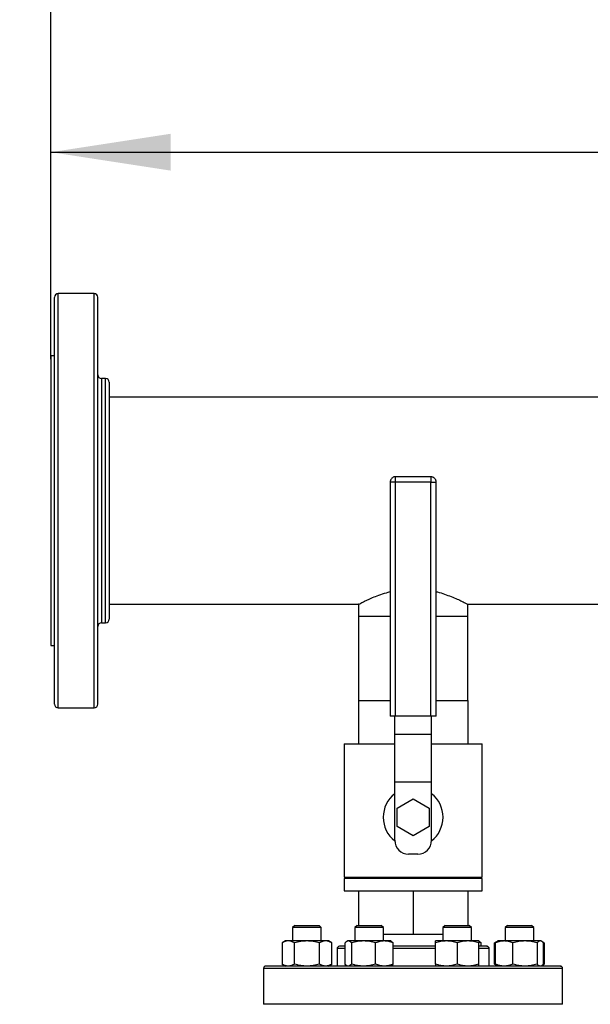
# Model space of a CAD drawing. Extents: x 0.4 to 10.6, y 0.4 to 8.1.
# Drawn here: x 6.7 to 7.4, y 6.2 to 7.3 of the extents above; entities that cross this region are included whole.
import ezdxf

# ---------------------------------------------------------------- set-up
doc = ezdxf.new("R2010")
doc.units = 0
doc.linetypes.add('SLD-SOLID', pattern=[0])
doc.layers.get('0').update_dxf_attribs({"linetype": 'CONTINUOUS'})
doc.styles.add('SLDTEXTSTYLE0', font='TXT', dxfattribs={"width": 0.75})
doc.dimstyles.new('SLDDIMSTYLE0', dxfattribs={"dimtxt": 0.125, "dimasz": 0.13, "dimexe": 0, "dimexo": 0.0625, "dimgap": 0.03125, "dimtad": 0, "dimtih": 1, "dimtoh": 1, "dimdec": 1, "dimlfac": 20, "dimrnd": 1e-09, "dimzin": 12, "dimtxsty": 'SLDTEXTSTYLE0', "dimsah": 1, "dimcen": 0.09, "dimazin": 3, "dimtfac": 1, "dimtdec": 1, "dimtmove": 0, "dimatfit": 3, "dimtolj": 1, "dimtzin": 12})
doc.dimstyles.new('SLDDIMSTYLE2', dxfattribs={"dimtxt": 0.125, "dimasz": 0.13, "dimexe": 0, "dimexo": 0.0625, "dimgap": 0.03125, "dimtad": 0, "dimtih": 1, "dimtoh": 1, "dimdec": 1, "dimlfac": 20, "dimrnd": 1e-09, "dimzin": 12, "dimtxsty": 'SLDTEXTSTYLE0', "dimsah": 1, "dimcen": 0.09, "dimazin": 3, "dimtfac": 1, "dimtdec": 1, "dimtofl": 0, "dimtmove": 0, "dimatfit": 3, "dimtolj": 1, "dimtzin": 12})

# ---------------------------------------------------------------- blocks, each defined once
blk = doc.blocks.new('_D_7')
at = {"color": 7, "linetype": 'SLD-SOLID'}
for p, q in [((6.0915, 6.0419), (6.0915, 6.2919)), ((6.8587, 6.0419), (5.9665, 6.0419)), ((6.8587, 5.4986), (5.9665, 5.4986)), ((6.0915, 5.4986), (6.0915, 5.2486))]:
    blk.add_line(p, q, dxfattribs=at)
for points in [[(6.0915, 6.0419), (6.1115, 6.1719), (6.0715, 6.1719)], [(6.0915, 5.4986), (6.0715, 5.3686), (6.1115, 5.3686)]]:
    blk.add_solid(points, dxfattribs=at)
at = {"color": 7, "linetype": 'SLD-SOLID', "insert": (5.9298, 5.8322), "char_height": 0.125, "attachment_point": 1, "style": 'SLDTEXTSTYLE0'}
blk.add_mtext('10.9', dxfattribs=at)
blk = doc.blocks.new('_D_8')
at = {"color": 7, "linetype": 'SLD-SOLID'}
for p, q in [((6.7709, 6.9135), (6.7709, 7.2634)), ((8.8683, 7.001), (8.8683, 7.2634)), ((6.7709, 7.1384), (7.658, 7.1384)), ((8.8683, 7.1384), (7.9813, 7.1384))]:
    blk.add_line(p, q, dxfattribs=at)
for points in [[(6.7709, 7.1384), (6.9009, 7.1184), (6.9009, 7.1584)], [(8.8683, 7.1384), (8.7383, 7.1584), (8.7383, 7.1184)]]:
    blk.add_solid(points, dxfattribs=at)
at = {"color": 7, "linetype": 'SLD-SOLID', "insert": (7.658, 7.2004), "char_height": 0.125, "attachment_point": 1, "style": 'SLDTEXTSTYLE0'}
blk.add_mtext('41.9', dxfattribs=at)
blk = doc.blocks.new('_D_9')
at = {"color": 7, "linetype": 'SLD-SOLID'}
for p, q in [((6.7709, 6.9135), (6.7709, 7.6361)), ((9.1906, 5.7789), (9.1906, 7.6361)), ((6.7709, 7.5111), (7.8191, 7.5111)), ((9.1906, 7.5111), (8.1424, 7.5111))]:
    blk.add_line(p, q, dxfattribs=at)
for points in [[(6.7709, 7.5111), (6.9009, 7.4911), (6.9009, 7.5311)], [(9.1906, 7.5111), (9.0606, 7.5311), (9.0606, 7.4911)]]:
    blk.add_solid(points, dxfattribs=at)
at = {"color": 7, "linetype": 'SLD-SOLID', "insert": (7.8191, 7.573), "char_height": 0.125, "attachment_point": 1, "style": 'SLDTEXTSTYLE0'}
blk.add_mtext('48.4', dxfattribs=at)
blk = doc.blocks.new('_D_10')
at = {"color": 7, "linetype": 'SLD-SOLID'}
for p, q in [((6.508, 6.0183), (6.508, 6.2683)), ((6.8981, 6.0183), (6.383, 6.0183)), ((6.8981, 5.5223), (6.383, 5.5223)), ((6.508, 5.5223), (6.508, 5.2723))]:
    blk.add_line(p, q, dxfattribs=at)
for points in [[(6.508, 6.0183), (6.528, 6.1483), (6.488, 6.1483)], [(6.508, 5.5223), (6.488, 5.3923), (6.528, 5.3923)]]:
    blk.add_solid(points, dxfattribs=at)
at = {"color": 7, "linetype": 'SLD-SOLID', "insert": (6.3925, 5.8322), "char_height": 0.125, "attachment_point": 1, "style": 'SLDTEXTSTYLE0'}
blk.add_mtext('9.9', dxfattribs=at)

msp = doc.modelspace()

# ---------------------------------------------------------------- linework, layer by layer
at = {"color": 7, "linetype": 'SLD-SOLID'}
for p, q in [((6.8179, 6.9847), (6.7788, 6.9847)), ((6.7749, 6.9172), (6.7709, 6.9172)), ((6.7709, 6.9172), (6.7709, 6.7597)), ((6.8304, 6.8924), (6.8258, 6.8924)), ((8.7548, 6.8722), (6.8344, 6.8722)), ((7.1839, 6.7857), (7.1454, 6.7857)), ((7.1396, 6.78), (7.1396, 6.5257)), ((7.1454, 6.78), (7.1439, 6.78)), ((7.1454, 6.5257), (7.1454, 6.78)), ((7.1839, 6.78), (7.1454, 6.78)), ((7.1839, 6.5257), (7.1839, 6.78)), ((7.1896, 6.5257), (7.1896, 6.78)), ((6.7709, 6.7597), (6.7709, 6.6022)), ((6.8344, 6.6472), (7.1055, 6.6472)), ((7.1053, 6.6473), (7.1053, 6.6343)), ((7.2238, 6.6472), (7.7354, 6.6472)), ((7.224, 6.6343), (7.224, 6.6473)), ((7.1053, 6.6343), (7.1053, 6.5427)), ((7.1053, 6.6343), (7.1396, 6.6343)), ((7.1896, 6.6343), (7.224, 6.6343)), ((7.224, 6.5427), (7.224, 6.6343)), ((6.8258, 6.6269), (6.8304, 6.6269)), ((6.7709, 6.6022), (6.7749, 6.6022)), ((7.1051, 6.5427), (7.1396, 6.5427)), ((7.1051, 6.5427), (7.1051, 6.4957)), ((7.1896, 6.5427), (7.2242, 6.5427)), ((7.2242, 6.5427), (7.2242, 6.4957)), ((6.7788, 6.5347), (6.8179, 6.5347)), ((7.1454, 6.5257), (7.1396, 6.5257)), ((7.1446, 6.5062), (7.1446, 6.5257)), ((7.1839, 6.5257), (7.1454, 6.5257)), ((7.1896, 6.5257), (7.1839, 6.5257)), ((7.1846, 6.5062), (7.1846, 6.5257)), ((7.1446, 6.5062), (7.1846, 6.5062)), ((7.1446, 6.4537), (7.1446, 6.5062)), ((7.1846, 6.4537), (7.1846, 6.5062)), ((7.0896, 6.4957), (7.0896, 6.3507)), ((7.0896, 6.4957), (7.1446, 6.4957)), ((7.1846, 6.4957), (7.2396, 6.4957)), ((7.2396, 6.3507), (7.2396, 6.4957)), ((7.1846, 6.4537), (7.1446, 6.4537)), ((7.1446, 6.3907), (7.1446, 6.4537)), ((7.1846, 6.3907), (7.1846, 6.4537)), ((7.1473, 6.4257), (7.1646, 6.4357)), ((7.1646, 6.4357), (7.182, 6.4257)), ((7.1473, 6.4057), (7.1473, 6.4257)), ((7.182, 6.4257), (7.182, 6.4057)), ((7.1646, 6.3957), (7.1473, 6.4057)), ((7.182, 6.4057), (7.1646, 6.3957)), ((7.1696, 6.3757), (7.1596, 6.3757)), ((7.0896, 6.3507), (7.2396, 6.3507)), ((7.0896, 6.3492), (7.0896, 6.3357)), ((7.2396, 6.3492), (7.0896, 6.3492)), ((7.1051, 6.3492), (7.1051, 6.3507)), ((7.1646, 6.3492), (7.1646, 6.3507)), ((7.2242, 6.3492), (7.2242, 6.3507)), ((7.2396, 6.3357), (7.2396, 6.3492)), ((7.0896, 6.3357), (7.2396, 6.3357)), ((7.1051, 6.3357), (7.1051, 6.2983)), ((7.1646, 6.3357), (7.1646, 6.2887)), ((7.2242, 6.3357), (7.2242, 6.2983)), ((7.036, 6.2983), (7.0335, 6.2958)), ((7.0335, 6.2958), (7.0335, 6.2813)), ((7.0648, 6.2958), (7.0335, 6.2958)), ((7.036, 6.2983), (7.0623, 6.2983)), ((7.0648, 6.2958), (7.0623, 6.2983)), ((7.0648, 6.2813), (7.0648, 6.2958)), ((7.1037, 6.2983), (7.1012, 6.2958)), ((7.1012, 6.2958), (7.1012, 6.2813)), ((7.1324, 6.2958), (7.1012, 6.2958)), ((7.1037, 6.2983), (7.1299, 6.2983)), ((7.1324, 6.2958), (7.1299, 6.2983)), ((7.1324, 6.2813), (7.1324, 6.2958)), ((7.1994, 6.2983), (7.1969, 6.2958)), ((7.1969, 6.2958), (7.1969, 6.2813)), ((7.2281, 6.2958), (7.1969, 6.2958)), ((7.1994, 6.2983), (7.2256, 6.2983)), ((7.2281, 6.2958), (7.2256, 6.2983)), ((7.2281, 6.2813), (7.2281, 6.2958)), ((7.267, 6.2983), (7.2645, 6.2958)), ((7.2645, 6.2958), (7.2645, 6.2813)), ((7.2958, 6.2958), (7.2645, 6.2958)), ((7.267, 6.2983), (7.2933, 6.2983)), ((7.2958, 6.2958), (7.2933, 6.2983)), ((7.2958, 6.2813), (7.2958, 6.2958)), ((7.0257, 6.2813), (7.0221, 6.2793)), ((7.0289, 6.2813), (7.0257, 6.2813)), ((7.0492, 6.2813), (7.0289, 6.2813)), ((7.0695, 6.2813), (7.0492, 6.2813)), ((7.0726, 6.2813), (7.0695, 6.2813)), ((7.0762, 6.2793), (7.0726, 6.2813)), ((7.0934, 6.2813), (7.0925, 6.2809)), ((7.0942, 6.2813), (7.0934, 6.2813)), ((7.1107, 6.2813), (7.0942, 6.2813)), ((7.1334, 6.2813), (7.1107, 6.2813)), ((7.1324, 6.2887), (7.1646, 6.2887)), ((7.1402, 6.2813), (7.1334, 6.2813)), ((7.1411, 6.2809), (7.1402, 6.2813)), ((7.1646, 6.2887), (7.1969, 6.2887)), ((7.2008, 6.2813), (7.189, 6.2813)), ((7.2242, 6.2813), (7.2008, 6.2813)), ((7.2359, 6.2813), (7.2242, 6.2813)), ((7.2368, 6.2809), (7.2359, 6.2813)), ((7.2386, 6.2793), (7.2359, 6.2801)), ((7.2558, 6.2809), (7.2531, 6.2793)), ((7.2567, 6.2813), (7.2558, 6.2809)), ((7.2636, 6.2813), (7.2567, 6.2813)), ((7.2862, 6.2813), (7.2636, 6.2813)), ((7.3028, 6.2813), (7.2862, 6.2813)), ((7.3036, 6.2813), (7.3028, 6.2813)), ((7.3044, 6.2809), (7.3036, 6.2813)), ((7.3072, 6.2793), (7.3045, 6.2808)), ((7.3072, 6.2793), (7.3053, 6.2801)), ((7.0221, 6.2793), (7.0221, 6.2561)), ((7.0356, 6.2561), (7.0356, 6.2793)), ((7.0627, 6.2561), (7.0627, 6.2793)), ((7.0762, 6.2561), (7.0762, 6.2793)), ((7.0819, 6.273), (7.0819, 6.254)), ((7.0907, 6.2561), (7.0907, 6.2793)), ((7.0977, 6.2793), (7.0977, 6.2561)), ((7.1238, 6.2561), (7.1238, 6.2793)), ((7.143, 6.2561), (7.143, 6.2793)), ((7.189, 6.2561), (7.189, 6.2793)), ((7.2125, 6.2793), (7.2125, 6.2561)), ((7.2359, 6.2561), (7.2359, 6.2793)), ((7.2388, 6.2755), (7.2359, 6.2755)), ((7.2386, 6.2755), (7.2386, 6.2793)), ((7.2474, 6.254), (7.2474, 6.273)), ((7.255, 6.2801), (7.2531, 6.2793)), ((7.2531, 6.2561), (7.2531, 6.2793)), ((7.254, 6.2561), (7.254, 6.2793)), ((7.2731, 6.2561), (7.2731, 6.2793)), ((7.2993, 6.2793), (7.2993, 6.2561)), ((7.3063, 6.2561), (7.3063, 6.2793)), ((7.3072, 6.2793), (7.3072, 6.2561)), ((7.0021, 6.2515), (7.0021, 6.2125)), ((7.0221, 6.2561), (7.0257, 6.254)), ((7.0726, 6.254), (7.0762, 6.2561)), ((7.0925, 6.2545), (7.0934, 6.254)), ((7.1402, 6.254), (7.1411, 6.2545)), ((7.2531, 6.2561), (7.2558, 6.2545)), ((7.255, 6.2552), (7.2531, 6.2561)), ((7.2558, 6.2545), (7.2567, 6.254)), ((7.3036, 6.254), (7.3044, 6.2545)), ((7.3045, 6.2545), (7.3072, 6.2561)), ((7.3072, 6.2561), (7.3053, 6.2552)), ((7.3271, 6.2125), (7.3271, 6.2515))]:
    msp.add_line(p, q, dxfattribs=at)
at = {"color": 8, "linetype": 'SLD-SOLID'}
for p, q in [((6.7788, 6.8458), (6.7788, 6.9847)), ((6.8179, 6.8458), (6.8179, 6.9847)), ((6.8258, 6.8924), (6.8258, 6.8105)), ((6.8304, 6.6269), (6.8304, 6.8924)), ((6.7788, 6.5347), (6.7788, 6.8458)), ((6.8179, 6.5347), (6.8179, 6.8458)), ((6.8258, 6.8105), (6.8258, 6.6269)), ((7.1454, 6.78), (7.1454, 6.7857)), ((7.1839, 6.7857), (7.1839, 6.78)), ((7.1439, 6.78), (7.1396, 6.78)), ((7.1839, 6.78), (7.1896, 6.78)), ((7.0907, 6.273), (7.0819, 6.273)), ((7.189, 6.273), (7.143, 6.273)), ((7.2474, 6.273), (7.2359, 6.273)), ((7.1025, 6.2515), (7.0021, 6.2515)), ((7.3271, 6.2515), (7.1025, 6.2515)), ((7.3271, 6.2125), (7.0021, 6.2125))]:
    msp.add_line(p, q, dxfattribs=at)
at = {"color": 7, "linetype": 'SLD-SOLID'}
for centre, radius, start, end in [((6.7788, 6.9807), 0.00394, 90, 180), ((6.8179, 6.9807), 0.00394, 0, 90), ((6.8258, 6.8964), 0.00394, 180, 270), ((6.8304, 6.8885), 0.00394, 0, 90), ((6.8258, 6.623), 0.00394, 90, 180), ((6.8304, 6.6309), 0.00394, 270, 0), ((6.7788, 6.5386), 0.00394, 180, 270), ((6.8179, 6.5386), 0.00394, 270, 0), ((7.1646, 6.4157), 0.0325, 127.9799, 232.0495), ((7.1646, 6.4157), 0.0325, 307.9505, 52.0201), ((7.1596, 6.3907), 0.015, 180, 270), ((7.1696, 6.3907), 0.015, 270, 0), ((7.0844, 6.273), 0.0025, 90, 180), ((7.2449, 6.273), 0.0025, 0, 90), ((7.0046, 6.2515), 0.0025, 90, 180), ((7.3246, 6.2515), 0.0025, 0, 90)]:
    msp.add_arc(centre, radius, start, end, dxfattribs=at)
for points, knots in [([(6.7749, 6.8443), (6.7749, 6.8503), (6.7749, 6.8627), (6.7749, 6.8804), (6.7749, 6.8976), (6.7749, 6.9139), (6.7749, 6.929), (6.7749, 6.9426), (6.7749, 6.9544), (6.7749, 6.9643), (6.7749, 6.9719), (6.7749, 6.9767), (6.7749, 6.9793), (6.7749, 6.9806), (6.7749, 6.9806), (6.7749, 6.9806)], [0, 0, 0, 0, 0.076377, 0.155325, 0.236617, 0.319974, 0.405058, 0.491486, 0.578833, 0.666647, 0.754461, 0.841808, 0.899433, 0.956629, 1, 1, 1, 1]), ([(6.8219, 6.8443), (6.8219, 6.8503), (6.8219, 6.8627), (6.8219, 6.8804), (6.8219, 6.8976), (6.8219, 6.9139), (6.8219, 6.929), (6.8219, 6.9426), (6.8219, 6.9544), (6.8219, 6.9643), (6.8219, 6.9719), (6.8219, 6.9767), (6.8219, 6.9793), (6.8219, 6.9806), (6.8219, 6.9806), (6.8219, 6.9806)], [0, 0, 0, 0, 0.076377, 0.155325, 0.236617, 0.319974, 0.405058, 0.491486, 0.578833, 0.666647, 0.754461, 0.841808, 0.899433, 0.956629, 1, 1, 1, 1]), ([(6.8344, 6.8885), (6.8344, 6.8883), (6.8344, 6.8878), (6.8344, 6.8845), (6.8344, 6.8797), (6.8344, 6.8737), (6.8344, 6.8671), (6.8344, 6.8594), (6.8344, 6.8497), (6.8344, 6.838), (6.8344, 6.824), (6.8344, 6.814), (6.8344, 6.809)], [0, 0, 0, 0, 0.107812, 0.216948, 0.327182, 0.411756, 0.497038, 0.582606, 0.66803, 0.78044, 0.891177, 1, 1, 1, 1]), ([(6.7749, 6.5387), (6.7749, 6.5388), (6.7749, 6.5392), (6.7749, 6.5424), (6.7749, 6.5476), (6.7749, 6.5551), (6.7749, 6.5646), (6.7749, 6.576), (6.7749, 6.5891), (6.7749, 6.6036), (6.7749, 6.6194), (6.7749, 6.6363), (6.7749, 6.6546), (6.7749, 6.6741), (6.7749, 6.6947), (6.7749, 6.7162), (6.7749, 6.7381), (6.7749, 6.7603), (6.7749, 6.7822), (6.7749, 6.8037), (6.7749, 6.8245), (6.7749, 6.8377), (6.7749, 6.8443)], [0, 0, 0, 0, 0.047625, 0.097995, 0.148869, 0.2, 0.25113, 0.302005, 0.352375, 0.402006, 0.450685, 0.498757, 0.547775, 0.597677, 0.648242, 0.69923, 0.75039, 0.801463, 0.852196, 0.902345, 0.951681, 1, 1, 1, 1]), ([(6.8219, 6.5387), (6.8219, 6.5388), (6.8219, 6.5392), (6.8219, 6.5424), (6.8219, 6.5476), (6.8219, 6.5551), (6.8219, 6.5646), (6.8219, 6.576), (6.8219, 6.5891), (6.8219, 6.6036), (6.8219, 6.6194), (6.8219, 6.6363), (6.8219, 6.6546), (6.8219, 6.6741), (6.8219, 6.6947), (6.8219, 6.7162), (6.8219, 6.7381), (6.8219, 6.7603), (6.8219, 6.7822), (6.8219, 6.8037), (6.8219, 6.8245), (6.8219, 6.8377), (6.8219, 6.8443)], [0, 0, 0, 0, 0.047625, 0.097995, 0.148869, 0.2, 0.25113, 0.302005, 0.352375, 0.402006, 0.450685, 0.498757, 0.547775, 0.597677, 0.648242, 0.69923, 0.75039, 0.801463, 0.852196, 0.902345, 0.951681, 1, 1, 1, 1]), ([(6.8344, 6.809), (6.8344, 6.8053), (6.8344, 6.798), (6.8344, 6.7863), (6.8344, 6.7742), (6.8344, 6.7616), (6.8344, 6.7487), (6.8344, 6.7357), (6.8344, 6.7228), (6.8344, 6.7103), (6.8344, 6.6983), (6.8344, 6.687), (6.8344, 6.6765), (6.8344, 6.6671), (6.8344, 6.6588), (6.8344, 6.6516), (6.8344, 6.6455), (6.8344, 6.6405), (6.8344, 6.6365), (6.8344, 6.6334), (6.8344, 6.6315), (6.8344, 6.6307), (6.8344, 6.6309), (6.8344, 6.6309)], [0, 0, 0, 0, 0.046598, 0.093197, 0.142592, 0.19199, 0.243042, 0.2949, 0.347309, 0.399999, 0.452689, 0.505098, 0.556956, 0.608008, 0.657402, 0.7068, 0.753397, 0.799998, 0.846594, 0.893195, 0.942589, 0.991988, 1, 1, 1, 1]), ([(7.1454, 6.7857), (7.1448, 6.7857), (7.1437, 6.7856), (7.1421, 6.7848), (7.141, 6.7838), (7.1402, 6.7826), (7.1398, 6.7814), (7.1397, 6.7805), (7.1396, 6.78)], [0, 0, 0, 0, 0.187616, 0.383915, 0.569811, 0.699345, 0.827794, 1, 1, 1, 1]), ([(7.1896, 6.78), (7.1896, 6.7806), (7.1895, 6.7816), (7.1889, 6.7828), (7.1883, 6.7838), (7.1872, 6.7848), (7.1858, 6.7855), (7.1846, 6.7858), (7.184, 6.7857), (7.1839, 6.7857)], [0, 0, 0, 0, 0.213628, 0.302869, 0.452086, 0.611608, 0.787831, 0.979119, 1, 1, 1, 1]), ([(7.1055, 6.6473), (7.1054, 6.6472), (7.1052, 6.6471), (7.1064, 6.6477), (7.1087, 6.649), (7.1125, 6.6508), (7.1174, 6.6531), (7.1237, 6.6558), (7.1311, 6.6585), (7.1369, 6.6601), (7.1396, 6.6609)], [0, 0, 0, 0, 0.045637, 0.173945, 0.305908, 0.436116, 0.569453, 0.712968, 0.860073, 1, 1, 1, 1]), ([(7.1896, 6.6608), (7.1901, 6.6608), (7.1933, 6.66), (7.1989, 6.6582), (7.2062, 6.6555), (7.2127, 6.6528), (7.2181, 6.6502), (7.2218, 6.6483), (7.2238, 6.6473), (7.2238, 6.6473), (7.2238, 6.6473)], [0, 0, 0, 0, 0.019796, 0.154266, 0.297671, 0.444646, 0.598428, 0.757405, 0.899012, 1, 1, 1, 1]), ([(7.0289, 6.2813), (7.0277, 6.2812), (7.0254, 6.281), (7.0232, 6.2799), (7.0221, 6.2793)], [0, 0, 0, 0, 0.494511, 1, 1, 1, 1]), ([(7.0356, 6.2793), (7.0345, 6.2798), (7.0323, 6.281), (7.03, 6.2812), (7.0289, 6.2813)], [0, 0, 0, 0, 0.495457, 1, 1, 1, 1]), ([(7.0492, 6.2813), (7.0469, 6.2812), (7.0423, 6.281), (7.0379, 6.2799), (7.0356, 6.2793)], [0, 0, 0, 0, 0.49451, 1, 1, 1, 1]), ([(7.0627, 6.2793), (7.0605, 6.2798), (7.0561, 6.281), (7.0515, 6.2812), (7.0492, 6.2813)], [0, 0, 0, 0, 0.4954627, 1, 1, 1, 1]), ([(7.0695, 6.2813), (7.0683, 6.2812), (7.066, 6.281), (7.0638, 6.2799), (7.0627, 6.2793)], [0, 0, 0, 0, 0.49451, 1, 1, 1, 1]), ([(7.0762, 6.2793), (7.0751, 6.2798), (7.0729, 6.281), (7.0706, 6.2812), (7.0695, 6.2813)], [0, 0, 0, 0, 0.49546, 1, 1, 1, 1]), ([(7.0942, 6.2813), (7.0936, 6.2812), (7.0924, 6.281), (7.0913, 6.2799), (7.0907, 6.2793)], [0, 0, 0, 0, 0.4945082, 1, 1, 1, 1]), ([(7.0977, 6.2793), (7.0971, 6.2798), (7.096, 6.281), (7.0948, 6.2812), (7.0942, 6.2813)], [0, 0, 0, 0, 0.495457, 1, 1, 1, 1]), ([(7.1107, 6.2813), (7.1086, 6.2812), (7.1041, 6.281), (7.0998, 6.2799), (7.0977, 6.2793)], [0, 0, 0, 0, 0.494506, 1, 1, 1, 1]), ([(7.1238, 6.2793), (7.1217, 6.2798), (7.1174, 6.281), (7.113, 6.2812), (7.1107, 6.2813)], [0, 0, 0, 0, 0.4954576, 1, 1, 1, 1]), ([(7.1334, 6.2813), (7.1318, 6.2812), (7.1285, 6.281), (7.1254, 6.2799), (7.1238, 6.2793)], [0, 0, 0, 0, 0.494513, 1, 1, 1, 1]), ([(7.143, 6.2793), (7.1414, 6.2798), (7.1383, 6.281), (7.135, 6.2812), (7.1334, 6.2813)], [0, 0, 0, 0, 0.495457, 1, 1, 1, 1]), ([(7.1411, 6.2808), (7.1411, 6.2808), (7.1418, 6.2806), (7.1424, 6.2799), (7.143, 6.2793)], [0, 0, 0, 0, 0.0653885, 1, 1, 1, 1]), ([(7.2008, 6.2813), (7.1988, 6.2812), (7.1948, 6.281), (7.191, 6.2799), (7.189, 6.2793)], [0, 0, 0, 0, 0.494514, 1, 1, 1, 1]), ([(7.189, 6.2793), (7.189, 6.2798), (7.189, 6.281), (7.189, 6.2812), (7.189, 6.2813)], [0, 0, 0, 0, 0.495457, 1, 1, 1, 1]), ([(7.2125, 6.2793), (7.2106, 6.2798), (7.2067, 6.281), (7.2028, 6.2812), (7.2008, 6.2813)], [0, 0, 0, 0, 0.495461, 1, 1, 1, 1]), ([(7.2242, 6.2813), (7.2222, 6.2812), (7.2183, 6.281), (7.2144, 6.2799), (7.2125, 6.2793)], [0, 0, 0, 0, 0.494514, 1, 1, 1, 1]), ([(7.2359, 6.2793), (7.234, 6.2798), (7.2302, 6.281), (7.2262, 6.2812), (7.2242, 6.2813)], [0, 0, 0, 0, 0.495461, 1, 1, 1, 1]), ([(7.2359, 6.2813), (7.2359, 6.2812), (7.2359, 6.281), (7.2359, 6.2799), (7.2359, 6.2793)], [0, 0, 0, 0, 0.4945092, 1, 1, 1, 1]), ([(7.2367, 6.2808), (7.2368, 6.2808), (7.2374, 6.2806), (7.238, 6.2799), (7.2386, 6.2793)], [0, 0, 0, 0, 0.065387, 1, 1, 1, 1]), ([(7.2636, 6.2813), (7.262, 6.2812), (7.2587, 6.281), (7.2556, 6.2799), (7.254, 6.2793)], [0, 0, 0, 0, 0.4945111, 1, 1, 1, 1]), ([(7.254, 6.2793), (7.2546, 6.2799), (7.2552, 6.2806), (7.2558, 6.2808), (7.2559, 6.2808)], [0, 0, 0, 0, 0.916236, 1, 1, 1, 1]), ([(7.2731, 6.2793), (7.2716, 6.2798), (7.2684, 6.281), (7.2652, 6.2812), (7.2636, 6.2813)], [0, 0, 0, 0, 0.495464, 1, 1, 1, 1]), ([(7.2862, 6.2813), (7.284, 6.2812), (7.2796, 6.281), (7.2753, 6.2799), (7.2731, 6.2793)], [0, 0, 0, 0, 0.4945103, 1, 1, 1, 1]), ([(7.2993, 6.2793), (7.2971, 6.2798), (7.2929, 6.281), (7.2884, 6.2812), (7.2862, 6.2813)], [0, 0, 0, 0, 0.4954576, 1, 1, 1, 1]), ([(7.3028, 6.2813), (7.3022, 6.2812), (7.301, 6.281), (7.2998, 6.2799), (7.2993, 6.2793)], [0, 0, 0, 0, 0.4945082, 1, 1, 1, 1]), ([(7.3063, 6.2793), (7.3057, 6.2798), (7.3046, 6.281), (7.3034, 6.2812), (7.3028, 6.2813)], [0, 0, 0, 0, 0.495459, 1, 1, 1, 1]), ([(7.0907, 6.2755), (7.0906, 6.2755), (7.0894, 6.2755), (7.0876, 6.2755), (7.0857, 6.2755), (7.0846, 6.2755), (7.0845, 6.2755), (7.0845, 6.2755)], [0, 0, 0, 0, 0.012026, 0.271602, 0.531211, 0.785379, 1, 1, 1, 1]), ([(7.189, 6.2755), (7.1886, 6.2755), (7.1855, 6.2755), (7.1796, 6.2755), (7.1715, 6.2755), (7.1626, 6.2755), (7.1531, 6.2755), (7.1463, 6.2755), (7.143, 6.2755), (7.143, 6.2755)], [0, 0, 0, 0, 0.033743, 0.210767, 0.384079, 0.557415, 0.779112, 0.994764, 1, 1, 1, 1]), ([(7.2448, 6.2755), (7.2449, 6.2755), (7.245, 6.2755), (7.2442, 6.2755), (7.2423, 6.2755), (7.2399, 6.2755), (7.2388, 6.2755)], [0, 0, 0, 0, 0.040072, 0.369237, 0.689433, 1, 1, 1, 1]), ([(7.3125, 6.254), (7.3105, 6.254), (7.3065, 6.254), (7.2989, 6.254), (7.29, 6.254), (7.2797, 6.254), (7.2679, 6.254), (7.255, 6.254), (7.2409, 6.254), (7.226, 6.254), (7.2104, 6.254), (7.1944, 6.254), (7.1783, 6.254), (7.1622, 6.254), (7.1466, 6.254), (7.1315, 6.254), (7.1171, 6.254), (7.1033, 6.254), (7.0901, 6.254), (7.0772, 6.254), (7.0648, 6.254), (7.053, 6.254), (7.0421, 6.254), (7.0322, 6.254), (7.0237, 6.254), (7.0166, 6.254), (7.011, 6.254), (7.0072, 6.254), (7.005, 6.254), (7.0048, 6.254), (7.0048, 6.254)], [0, 0, 0, 0, 0.033284, 0.06657, 0.101411, 0.137136, 0.173602, 0.210643, 0.248079, 0.285715, 0.323351, 0.360786, 0.397828, 0.434293, 0.470019, 0.50486, 0.538144, 0.57143, 0.604713, 0.637999, 0.67284, 0.708566, 0.745031, 0.782073, 0.819509, 0.857144, 0.89478, 0.932216, 0.969257, 1, 1, 1, 1]), ([(7.0289, 6.254), (7.0277, 6.2541), (7.0254, 6.2543), (7.0232, 6.2555), (7.0221, 6.2561)], [0, 0, 0, 0, 0.494511, 1, 1, 1, 1]), ([(7.0356, 6.2561), (7.0345, 6.2555), (7.0323, 6.2543), (7.03, 6.2541), (7.0289, 6.254)], [0, 0, 0, 0, 0.495457, 1, 1, 1, 1]), ([(7.0492, 6.254), (7.0469, 6.2541), (7.0423, 6.2543), (7.0379, 6.2555), (7.0356, 6.2561)], [0, 0, 0, 0, 0.494511, 1, 1, 1, 1]), ([(7.0627, 6.2561), (7.0605, 6.2555), (7.0561, 6.2543), (7.0515, 6.2541), (7.0492, 6.254)], [0, 0, 0, 0, 0.495463, 1, 1, 1, 1]), ([(7.0695, 6.254), (7.0683, 6.2541), (7.066, 6.2543), (7.0638, 6.2555), (7.0627, 6.2561)], [0, 0, 0, 0, 0.494511, 1, 1, 1, 1]), ([(7.0762, 6.2561), (7.0751, 6.2555), (7.0729, 6.2543), (7.0706, 6.2541), (7.0695, 6.254)], [0, 0, 0, 0, 0.49546, 1, 1, 1, 1]), ([(7.0925, 6.2545), (7.0925, 6.2545), (7.0919, 6.2547), (7.0912, 6.2554), (7.0907, 6.2561)], [0, 0, 0, 0, 0.065381, 1, 1, 1, 1]), ([(7.0977, 6.2561), (7.0971, 6.2555), (7.096, 6.2543), (7.0948, 6.2541), (7.0942, 6.254)], [0, 0, 0, 0, 0.495457, 1, 1, 1, 1]), ([(7.1107, 6.254), (7.1086, 6.2541), (7.1041, 6.2543), (7.0998, 6.2555), (7.0977, 6.2561)], [0, 0, 0, 0, 0.4945068, 1, 1, 1, 1]), ([(7.1238, 6.2561), (7.1217, 6.2555), (7.1174, 6.2543), (7.113, 6.2541), (7.1107, 6.254)], [0, 0, 0, 0, 0.495458, 1, 1, 1, 1]), ([(7.1334, 6.254), (7.1318, 6.2541), (7.1285, 6.2543), (7.1254, 6.2555), (7.1238, 6.2561)], [0, 0, 0, 0, 0.4945138, 1, 1, 1, 1]), ([(7.143, 6.2561), (7.1414, 6.2555), (7.1383, 6.2543), (7.135, 6.2541), (7.1334, 6.254)], [0, 0, 0, 0, 0.495457, 1, 1, 1, 1]), ([(7.1411, 6.2545), (7.1411, 6.2545), (7.1418, 6.2547), (7.1424, 6.2554), (7.143, 6.2561)], [0, 0, 0, 0, 0.065389, 1, 1, 1, 1]), ([(7.2008, 6.254), (7.1988, 6.2541), (7.1948, 6.2543), (7.191, 6.2555), (7.189, 6.2561)], [0, 0, 0, 0, 0.494515, 1, 1, 1, 1]), ([(7.189, 6.2561), (7.189, 6.2555), (7.189, 6.2543), (7.189, 6.2541), (7.189, 6.254)], [0, 0, 0, 0, 0.495458, 1, 1, 1, 1]), ([(7.2125, 6.2561), (7.2106, 6.2555), (7.2067, 6.2543), (7.2028, 6.2541), (7.2008, 6.254)], [0, 0, 0, 0, 0.495461, 1, 1, 1, 1]), ([(7.2242, 6.254), (7.2222, 6.2541), (7.2183, 6.2543), (7.2144, 6.2555), (7.2125, 6.2561)], [0, 0, 0, 0, 0.494515, 1, 1, 1, 1]), ([(7.2359, 6.2561), (7.234, 6.2555), (7.2302, 6.2543), (7.2262, 6.2541), (7.2242, 6.254)], [0, 0, 0, 0, 0.495461, 1, 1, 1, 1]), ([(7.2359, 6.254), (7.2359, 6.2541), (7.2359, 6.2543), (7.2359, 6.2555), (7.2359, 6.2561)], [0, 0, 0, 0, 0.49451, 1, 1, 1, 1]), ([(7.2636, 6.254), (7.262, 6.2541), (7.2587, 6.2543), (7.2556, 6.2555), (7.254, 6.2561)], [0, 0, 0, 0, 0.494512, 1, 1, 1, 1]), ([(7.254, 6.2561), (7.2546, 6.2554), (7.2552, 6.2547), (7.2558, 6.2545), (7.2559, 6.2545)], [0, 0, 0, 0, 0.916236, 1, 1, 1, 1]), ([(7.2731, 6.2561), (7.2716, 6.2555), (7.2684, 6.2543), (7.2652, 6.2541), (7.2636, 6.254)], [0, 0, 0, 0, 0.495464, 1, 1, 1, 1]), ([(7.2862, 6.254), (7.284, 6.2541), (7.2796, 6.2543), (7.2753, 6.2555), (7.2731, 6.2561)], [0, 0, 0, 0, 0.494511, 1, 1, 1, 1]), ([(7.2993, 6.2561), (7.2971, 6.2555), (7.2929, 6.2543), (7.2884, 6.2541), (7.2862, 6.254)], [0, 0, 0, 0, 0.495458, 1, 1, 1, 1]), ([(7.3028, 6.254), (7.3022, 6.2541), (7.301, 6.2543), (7.2998, 6.2555), (7.2993, 6.2561)], [0, 0, 0, 0, 0.494509, 1, 1, 1, 1]), ([(7.3063, 6.2561), (7.3057, 6.2554), (7.3051, 6.2547), (7.3045, 6.2545), (7.3044, 6.2545)], [0, 0, 0, 0, 0.916236, 1, 1, 1, 1]), ([(7.3245, 6.254), (7.3246, 6.254), (7.3248, 6.254), (7.3238, 6.254), (7.3214, 6.254), (7.3177, 6.254), (7.3142, 6.254), (7.3125, 6.254)], [0, 0, 0, 0, 0.040061, 0.290135, 0.534018, 0.767005, 1, 1, 1, 1])]:
    msp.add_open_spline(points, degree=3, knots=knots, dxfattribs=at)

# ---------------------------------------------------------------- dimensions: what is measured, and where the dimension line sits
for base, p2, picture, middle in [((9.1906, 7.5111), (9.1906, 5.7289), '_D_9', (7.9808, 7.5111)), ((8.8683, 7.1384), (8.8683, 6.951), '_D_8', (7.8196, 7.1384))]:
    dim = msp.add_linear_dim(base=base, p1=(6.7709, 6.8635), p2=p2, dimstyle='SLDDIMSTYLE2', dxfattribs=at)
    dim.commit()
    dim.dimension.update_dxf_attribs({"geometry": picture, "text_midpoint": middle, "dimtype": 160})
for base, p1, p2, picture, middle in [((6.0915, 6.0419), (6.9087, 5.4986), (6.9087, 6.0419), '_D_7', (6.0915, 5.7703)), ((6.508, 5.5223), (6.9481, 6.0183), (6.9481, 5.5223), '_D_10', (6.508, 5.7703))]:
    dim = msp.add_linear_dim(base=base, p1=p1, p2=p2, angle=90, dimstyle='SLDDIMSTYLE0', dxfattribs=at)
    dim.commit()
    dim.dimension.update_dxf_attribs({"geometry": picture, "text_midpoint": middle, "dimtype": 160})

doc.saveas('drawing.dxf')
